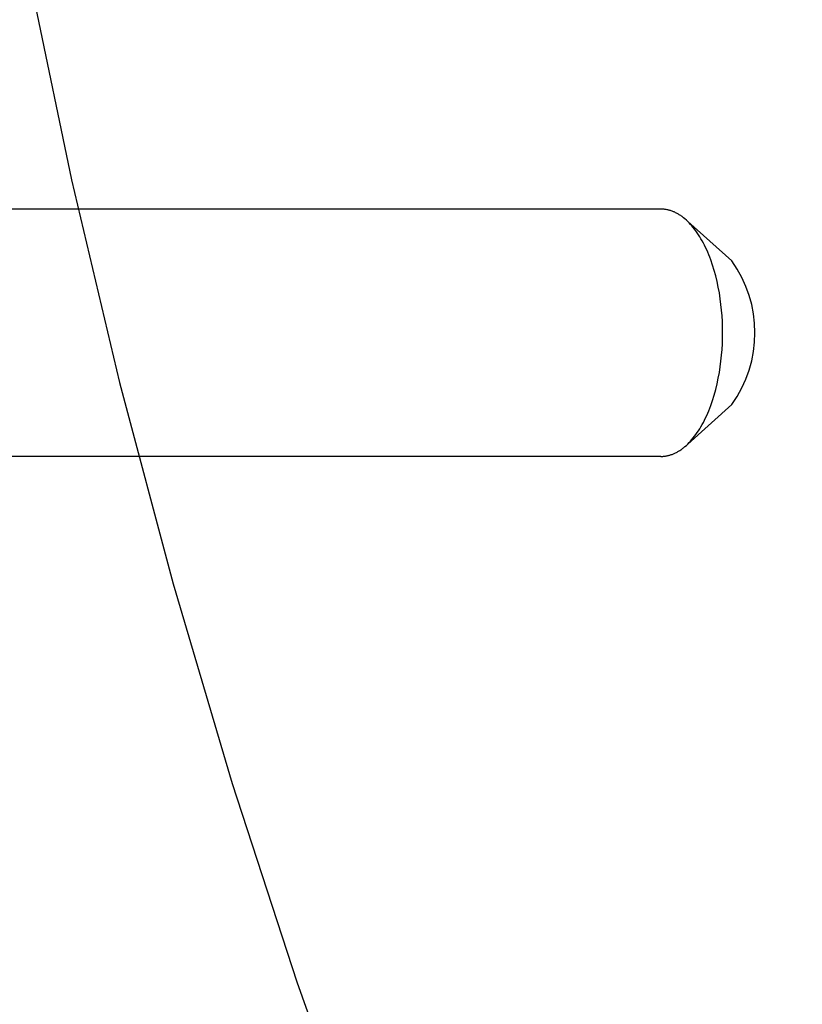
# Model space of a CAD drawing. Units: millimetres. Extents: x -90 to 778, y -1030 to 37.
# Drawn here: x 614 to 632, y -426 to -404 of the extents above; entities that cross this region are included whole.
import ezdxf

# ---------------------------------------------------------------- set-up
doc = ezdxf.new("R2010")
doc.units = ezdxf.units.MM
doc.header["$MEASUREMENT"] = 0
doc.layers.add('2DVÝKRES$VIDITELNÉ$ČÁRY', color=7, linetype='Continuous', true_color=0xffffff)
doc.layers.add('Výchozí', color=7, linetype='Continuous', true_color=0x000000)
doc.styles.add('Arial', font='arial.ttf')
doc.dimstyles.new('MILIMETRY_MALÝ_MODEL', dxfattribs={"dimtxt": 10, "dimasz": 6, "dimexe": 1, "dimexo": 0.5, "dimgap": 3, "dimtad": 1, "dimtoh": 1, "dimdec": 4, "dimzin": 1, "dimdsep": 46, "dimtxsty": 'Arial', "dimcen": 2.5, "dimadec": 0, "dimazin": 0, "dimtfac": 1, "dimtdec": 4, "dimtix": 1, "dimtmove": 1, "dimatfit": 3, "dimfxl": 0, "dimtolj": 1, "dimtzin": 1, "dimarcsym": 0})

# ---------------------------------------------------------------- blocks, each defined once
blk = doc.blocks.new('*D3')
at = {"layer": 'Defpoints', "color": 0}
for p in [(567.313, -332.677), (559.651, -717.941), (777.176, -717.941)]:
    blk.add_point(p, dxfattribs=at)
at = {"layer": 'Výchozí', "color": 0, "lineweight": -2}
for p, q in [((567.813, -332.677), (778.176, -332.677)), ((777.176, -338.677), (777.176, -711.941)), ((560.151, -717.941), (778.176, -717.941))]:
    blk.add_line(p, q, dxfattribs=at)
at = {"layer": 'Výchozí', "color": 0}
for points in [[(778.176, -338.677), (776.176, -338.677), (777.176, -332.677)], [(776.176, -711.941), (778.176, -711.941), (777.176, -717.941)]]:
    blk.add_solid(points, dxfattribs=at)
at = {"layer": 'Výchozí', "color": 0, "insert": (769.071, -525.309), "char_height": 10, "attachment_point": 5, "rotation": 90, "style": 'Arial'}
blk.add_mtext('\\A1;385±50', dxfattribs=at)

msp = doc.modelspace()

# ---------------------------------------------------------------- linework, layer by layer
at = {"layer": '2DVÝKRES$VIDITELNÉ$ČÁRY'}
for p, q in [((614.70747, -403.3924), (615.51662, -407.27299)), ((615.51662, -407.27299), (616.58323, -411.78077)), ((628.61191, -407.925), (613.30456, -407.925)), ((628.61191, -407.925), (615.66133, -407.925)), ((628.62713, -407.92517), (628.61191, -407.925)), ((628.62713, -407.92517), (628.61191, -407.925)), ((628.64242, -407.92568), (628.62713, -407.92517)), ((628.64242, -407.92568), (628.62713, -407.92517)), ((628.65778, -407.92654), (628.64242, -407.92568)), ((628.65778, -407.92654), (628.64242, -407.92568)), ((628.6732, -407.92774), (628.65778, -407.92654)), ((628.6732, -407.92774), (628.65778, -407.92654)), ((628.68868, -407.9293), (628.6732, -407.92774)), ((628.68868, -407.9293), (628.6732, -407.92774)), ((628.70422, -407.93121), (628.68868, -407.9293)), ((628.70422, -407.93121), (628.68868, -407.9293)), ((628.71981, -407.93349), (628.70422, -407.93121)), ((628.71981, -407.93349), (628.70422, -407.93121)), ((628.73546, -407.93613), (628.71981, -407.93349)), ((628.73546, -407.93613), (628.71981, -407.93349)), ((628.75115, -407.93914), (628.73546, -407.93613)), ((628.75115, -407.93914), (628.73546, -407.93613)), ((628.76688, -407.94253), (628.75115, -407.93914)), ((628.76688, -407.94253), (628.75115, -407.93914)), ((628.78267, -407.94629), (628.76688, -407.94253)), ((628.78267, -407.94629), (628.76688, -407.94253)), ((628.79849, -407.95044), (628.78267, -407.94629)), ((628.79849, -407.95044), (628.78267, -407.94629)), ((628.81434, -407.95497), (628.79849, -407.95044)), ((628.81434, -407.95497), (628.79849, -407.95044)), ((628.83023, -407.95989), (628.81434, -407.95497)), ((628.83023, -407.95989), (628.81434, -407.95497)), ((628.84616, -407.96521), (628.83023, -407.95989)), ((628.84616, -407.96521), (628.83023, -407.95989)), ((628.8621, -407.97091), (628.84616, -407.96521)), ((628.8621, -407.97091), (628.84616, -407.96521)), ((628.87808, -407.97702), (628.8621, -407.97091)), ((628.87808, -407.97702), (628.8621, -407.97091)), ((628.89407, -407.98353), (628.87808, -407.97702)), ((628.89407, -407.98353), (628.87808, -407.97702)), ((628.91008, -407.99044), (628.89407, -407.98353)), ((628.91008, -407.99044), (628.89407, -407.98353)), ((628.9261, -407.99776), (628.91008, -407.99044)), ((628.9261, -407.99776), (628.91008, -407.99044)), ((628.94213, -408.00549), (628.9261, -407.99776)), ((628.94213, -408.00549), (628.9261, -407.99776)), ((628.95817, -408.01363), (628.94213, -408.00549)), ((628.95817, -408.01363), (628.94213, -408.00549)), ((628.97421, -408.02219), (628.95817, -408.01363)), ((628.97421, -408.02219), (628.95817, -408.01363)), ((628.99025, -408.03116), (628.97421, -408.02219)), ((628.99025, -408.03116), (628.97421, -408.02219)), ((629.00628, -408.04055), (628.99025, -408.03116)), ((629.00628, -408.04055), (628.99025, -408.03116)), ((629.0223, -408.05035), (629.00628, -408.04055)), ((629.0223, -408.05035), (629.00628, -408.04055)), ((629.03832, -408.06058), (629.0223, -408.05035)), ((629.03832, -408.06058), (629.0223, -408.05035)), ((629.05431, -408.07124), (629.03832, -408.06058)), ((629.05431, -408.07124), (629.03832, -408.06058)), ((629.07028, -408.08231), (629.05431, -408.07124)), ((629.07028, -408.08231), (629.05431, -408.07124)), ((629.08623, -408.09381), (629.07028, -408.08231)), ((629.08623, -408.09381), (629.07028, -408.08231)), ((629.10215, -408.10574), (629.08623, -408.09381)), ((629.10215, -408.10574), (629.08623, -408.09381)), ((629.11804, -408.11809), (629.10215, -408.10574)), ((629.11804, -408.11809), (629.10215, -408.10574)), ((629.14969, -408.14407), (629.11804, -408.11809)), ((629.14969, -408.14407), (629.11804, -408.11809)), ((629.18117, -408.17175), (629.14969, -408.14407)), ((629.18117, -408.17175), (629.14969, -408.14407)), ((629.21242, -408.20114), (629.18117, -408.17175)), ((629.21242, -408.20114), (629.18117, -408.17175)), ((629.24344, -408.23222), (629.21242, -408.20114)), ((629.24344, -408.23222), (629.21242, -408.20114)), ((629.21311, -408.20038), (630.18957, -409.07874)), ((629.21311, -408.20038), (630.18957, -409.07874)), ((629.27416, -408.26499), (629.24344, -408.23222)), ((629.27416, -408.26499), (629.24344, -408.23222)), ((629.30458, -408.29944), (629.27416, -408.26499)), ((629.30458, -408.29944), (629.27416, -408.26499)), ((629.33464, -408.33553), (629.30458, -408.29944)), ((629.33464, -408.33553), (629.30458, -408.29944)), ((629.36432, -408.37327), (629.33464, -408.33553)), ((629.36432, -408.37327), (629.33464, -408.33553)), ((629.39358, -408.41261), (629.36432, -408.37327)), ((629.39358, -408.41261), (629.36432, -408.37327)), ((629.4224, -408.45354), (629.39358, -408.41261)), ((629.4224, -408.45354), (629.39358, -408.41261)), ((629.45074, -408.49603), (629.4224, -408.45354)), ((629.45074, -408.49603), (629.4224, -408.45354)), ((629.47857, -408.54003), (629.45074, -408.49603)), ((629.47857, -408.54003), (629.45074, -408.49603)), ((629.50585, -408.58552), (629.47857, -408.54003)), ((629.50585, -408.58552), (629.47857, -408.54003)), ((629.53257, -408.63245), (629.50585, -408.58552)), ((629.53257, -408.63245), (629.50585, -408.58552)), ((629.55868, -408.68078), (629.53257, -408.63245)), ((629.55868, -408.68078), (629.53257, -408.63245)), ((629.58418, -408.73046), (629.55868, -408.68078)), ((629.58418, -408.73046), (629.55868, -408.68078)), ((629.60902, -408.78145), (629.58418, -408.73046)), ((629.60902, -408.78145), (629.58418, -408.73046)), ((629.63318, -408.83368), (629.60902, -408.78145)), ((629.63318, -408.83368), (629.60902, -408.78145)), ((629.65665, -408.88711), (629.63318, -408.83368)), ((629.65665, -408.88711), (629.63318, -408.83368)), ((629.67939, -408.94168), (629.65665, -408.88711)), ((629.67939, -408.94168), (629.65665, -408.88711)), ((629.70139, -408.99734), (629.67939, -408.94168)), ((629.70139, -408.99734), (629.67939, -408.94168)), ((629.72264, -409.05401), (629.70139, -408.99734)), ((629.72264, -409.05401), (629.70139, -408.99734)), ((629.76277, -409.17018), (629.72264, -409.05401)), ((629.76277, -409.17018), (629.72264, -409.05401)), ((629.79969, -409.28966), (629.76277, -409.17018)), ((629.79969, -409.28966), (629.76277, -409.17018)), ((629.8333, -409.41194), (629.79969, -409.28966)), ((629.8333, -409.41194), (629.79969, -409.28966)), ((629.86353, -409.53648), (629.8333, -409.41194)), ((629.86353, -409.53648), (629.8333, -409.41194)), ((629.89036, -409.66274), (629.86353, -409.53648)), ((629.89036, -409.66274), (629.86353, -409.53648)), ((629.91379, -409.7902), (629.89036, -409.66274)), ((629.91379, -409.7902), (629.89036, -409.66274)), ((629.93383, -409.91832), (629.91379, -409.7902)), ((629.93383, -409.91832), (629.91379, -409.7902)), ((629.95053, -410.04662), (629.93383, -409.91832)), ((629.95053, -410.04662), (629.93383, -409.91832)), ((629.96395, -410.17461), (629.95053, -410.04662)), ((629.96395, -410.17461), (629.95053, -410.04662)), ((629.97419, -410.30184), (629.96395, -410.17461)), ((629.97419, -410.30184), (629.96395, -410.17461)), ((629.98134, -410.42791), (629.97419, -410.30184)), ((629.98134, -410.42791), (629.97419, -410.30184)), ((629.98554, -410.55241), (629.98134, -410.42791)), ((629.98554, -410.55241), (629.98134, -410.42791)), ((629.98691, -410.675), (629.98554, -410.55241)), ((629.98691, -410.675), (629.98554, -410.55241)), ((629.98134, -410.9221), (629.98554, -410.7976)), ((629.98134, -410.9221), (629.98554, -410.7976)), ((629.98554, -410.7976), (629.98691, -410.675)), ((629.98554, -410.7976), (629.98691, -410.675)), ((629.96395, -411.1754), (629.97419, -411.04817)), ((629.96395, -411.1754), (629.97419, -411.04817)), ((629.97419, -411.04817), (629.98134, -410.9221)), ((629.97419, -411.04817), (629.98134, -410.9221)), ((629.93383, -411.43169), (629.95053, -411.30339)), ((629.93383, -411.43169), (629.95053, -411.30339)), ((629.95053, -411.30339), (629.96395, -411.1754)), ((629.95053, -411.30339), (629.96395, -411.1754)), ((629.91379, -411.55981), (629.93383, -411.43169)), ((629.91379, -411.55981), (629.93383, -411.43169)), ((629.86353, -411.81353), (629.89036, -411.68727)), ((629.86353, -411.81353), (629.89036, -411.68727)), ((629.89036, -411.68727), (629.91379, -411.55981)), ((629.89036, -411.68727), (629.91379, -411.55981)), ((616.58323, -411.78077), (617.77404, -416.25734)), ((629.79969, -412.06035), (629.8333, -411.93806)), ((629.79969, -412.06035), (629.8333, -411.93806)), ((629.8333, -411.93806), (629.86353, -411.81353)), ((629.8333, -411.93806), (629.86353, -411.81353)), ((629.72264, -412.296), (629.76277, -412.17983)), ((629.72264, -412.296), (629.76277, -412.17983)), ((629.76277, -412.17983), (629.79969, -412.06035)), ((629.76277, -412.17983), (629.79969, -412.06035)), ((630.18957, -412.27127), (629.21311, -413.14963)), ((630.18957, -412.27127), (629.21311, -413.14963)), ((629.65665, -412.4629), (629.67939, -412.40832)), ((629.65665, -412.4629), (629.67939, -412.40832)), ((629.67939, -412.40832), (629.70139, -412.35267)), ((629.67939, -412.40832), (629.70139, -412.35267)), ((629.70139, -412.35267), (629.72264, -412.296)), ((629.70139, -412.35267), (629.72264, -412.296)), ((629.55868, -412.66923), (629.58418, -412.61955)), ((629.55868, -412.66923), (629.58418, -412.61955)), ((629.58418, -412.61955), (629.60902, -412.56856)), ((629.58418, -412.61955), (629.60902, -412.56856)), ((629.60902, -412.56856), (629.63318, -412.51633)), ((629.60902, -412.56856), (629.63318, -412.51633)), ((629.63318, -412.51633), (629.65665, -412.4629)), ((629.63318, -412.51633), (629.65665, -412.4629)), ((629.4224, -412.89647), (629.45074, -412.85398)), ((629.4224, -412.89647), (629.45074, -412.85398)), ((629.45074, -412.85398), (629.47857, -412.80998)), ((629.45074, -412.85398), (629.47857, -412.80998)), ((629.47857, -412.80998), (629.50585, -412.76449)), ((629.47857, -412.80998), (629.50585, -412.76449)), ((629.50585, -412.76449), (629.53257, -412.71756)), ((629.50585, -412.76449), (629.53257, -412.71756)), ((629.53257, -412.71756), (629.55868, -412.66923)), ((629.53257, -412.71756), (629.55868, -412.66923)), ((629.27416, -413.08502), (629.30458, -413.05057)), ((629.27416, -413.08502), (629.30458, -413.05057)), ((629.30458, -413.05057), (629.33464, -413.01448)), ((629.30458, -413.05057), (629.33464, -413.01448)), ((629.33464, -413.01448), (629.36432, -412.97674)), ((629.33464, -413.01448), (629.36432, -412.97674)), ((629.36432, -412.97674), (629.39358, -412.9374)), ((629.36432, -412.97674), (629.39358, -412.9374)), ((629.39358, -412.9374), (629.4224, -412.89647)), ((629.39358, -412.9374), (629.4224, -412.89647)), ((629.00628, -413.30946), (629.0223, -413.29965)), ((629.00628, -413.30946), (629.0223, -413.29965)), ((629.0223, -413.29965), (629.03832, -413.28943)), ((629.0223, -413.29965), (629.03832, -413.28943)), ((629.03832, -413.28943), (629.05431, -413.27877)), ((629.03832, -413.28943), (629.05431, -413.27877)), ((629.05431, -413.27877), (629.07028, -413.2677)), ((629.05431, -413.27877), (629.07028, -413.2677)), ((629.07028, -413.2677), (629.08623, -413.2562)), ((629.07028, -413.2677), (629.08623, -413.2562)), ((629.08623, -413.2562), (629.10215, -413.24427)), ((629.08623, -413.2562), (629.10215, -413.24427)), ((629.10215, -413.24427), (629.11804, -413.23192)), ((629.10215, -413.24427), (629.11804, -413.23192)), ((629.11804, -413.23192), (629.14969, -413.20594)), ((629.11804, -413.23192), (629.14969, -413.20594)), ((629.14969, -413.20594), (629.18117, -413.17826)), ((629.14969, -413.20594), (629.18117, -413.17826)), ((629.18117, -413.17826), (629.21242, -413.14887)), ((629.18117, -413.17826), (629.21242, -413.14887)), ((629.21242, -413.14887), (629.24344, -413.11779)), ((629.21242, -413.14887), (629.24344, -413.11779)), ((629.24344, -413.11779), (629.27416, -413.08502)), ((629.24344, -413.11779), (629.27416, -413.08502)), ((628.61191, -413.425), (613.43059, -413.425)), ((628.61191, -413.425), (617.00202, -413.425)), ((628.61191, -413.425), (628.62713, -413.42484)), ((628.61191, -413.425), (628.62713, -413.42484)), ((628.62713, -413.42484), (628.64242, -413.42433)), ((628.62713, -413.42484), (628.64242, -413.42433)), ((628.64242, -413.42433), (628.65778, -413.42347)), ((628.64242, -413.42433), (628.65778, -413.42347)), ((628.65778, -413.42347), (628.6732, -413.42227)), ((628.65778, -413.42347), (628.6732, -413.42227)), ((628.6732, -413.42227), (628.68868, -413.42071)), ((628.6732, -413.42227), (628.68868, -413.42071)), ((628.68868, -413.42071), (628.70422, -413.4188)), ((628.68868, -413.42071), (628.70422, -413.4188)), ((628.70422, -413.4188), (628.71981, -413.41652)), ((628.70422, -413.4188), (628.71981, -413.41652)), ((628.71981, -413.41652), (628.73546, -413.41388)), ((628.71981, -413.41652), (628.73546, -413.41388)), ((628.73546, -413.41388), (628.75115, -413.41087)), ((628.73546, -413.41388), (628.75115, -413.41087)), ((628.75115, -413.41087), (628.76688, -413.40748)), ((628.75115, -413.41087), (628.76688, -413.40748)), ((628.76688, -413.40748), (628.78267, -413.40372)), ((628.76688, -413.40748), (628.78267, -413.40372)), ((628.78267, -413.40372), (628.79849, -413.39957)), ((628.78267, -413.40372), (628.79849, -413.39957)), ((628.79849, -413.39957), (628.81434, -413.39504)), ((628.79849, -413.39957), (628.81434, -413.39504)), ((628.81434, -413.39504), (628.83023, -413.39012)), ((628.81434, -413.39504), (628.83023, -413.39012)), ((628.83023, -413.39012), (628.84616, -413.3848)), ((628.83023, -413.39012), (628.84616, -413.3848)), ((628.84616, -413.3848), (628.8621, -413.37909)), ((628.84616, -413.3848), (628.8621, -413.37909)), ((628.8621, -413.37909), (628.87808, -413.37299)), ((628.8621, -413.37909), (628.87808, -413.37299)), ((628.87808, -413.37299), (628.89407, -413.36648)), ((628.87808, -413.37299), (628.89407, -413.36648)), ((628.89407, -413.36648), (628.91008, -413.35957)), ((628.89407, -413.36648), (628.91008, -413.35957)), ((628.91008, -413.35957), (628.9261, -413.35225)), ((628.91008, -413.35957), (628.9261, -413.35225)), ((628.9261, -413.35225), (628.94213, -413.34452)), ((628.9261, -413.35225), (628.94213, -413.34452)), ((628.94213, -413.34452), (628.95817, -413.33638)), ((628.94213, -413.34452), (628.95817, -413.33638)), ((628.95817, -413.33638), (628.97421, -413.32782)), ((628.95817, -413.33638), (628.97421, -413.32782)), ((628.97421, -413.32782), (628.99025, -413.31885)), ((628.97421, -413.32782), (628.99025, -413.31885)), ((628.99025, -413.31885), (629.00628, -413.30946)), ((628.99025, -413.31885), (629.00628, -413.30946)), ((617.77404, -416.25734), (619.08816, -420.69928)), ((619.08816, -420.69928), (620.52457, -425.10319)), ((620.52457, -425.10319), (622.07156, -429.49507))]:
    msp.add_line(p, q, dxfattribs=at)
for start, end in [(324.150219, 35.849798), (324.150158, 35.849858)]:
    msp.add_arc((627.98034, -410.675), 2.72557, start, end, dxfattribs=at)

# ---------------------------------------------------------------- dimensions: what is measured, and where the dimension line sits
at = {"layer": 'Výchozí'}
dim = msp.add_linear_dim(base=(777.17608, -717.94117), p1=(567.31346, -332.67732), p2=(559.65069, -717.94117), angle=90, text='385±50', dimstyle='MILIMETRY_MALÝ_MODEL', dxfattribs=at)
dim.commit()
dim.dimension.update_dxf_attribs({"geometry": '*D3', "text_midpoint": (769.07108, -525.30924)})

doc.saveas('drawing.dxf')
